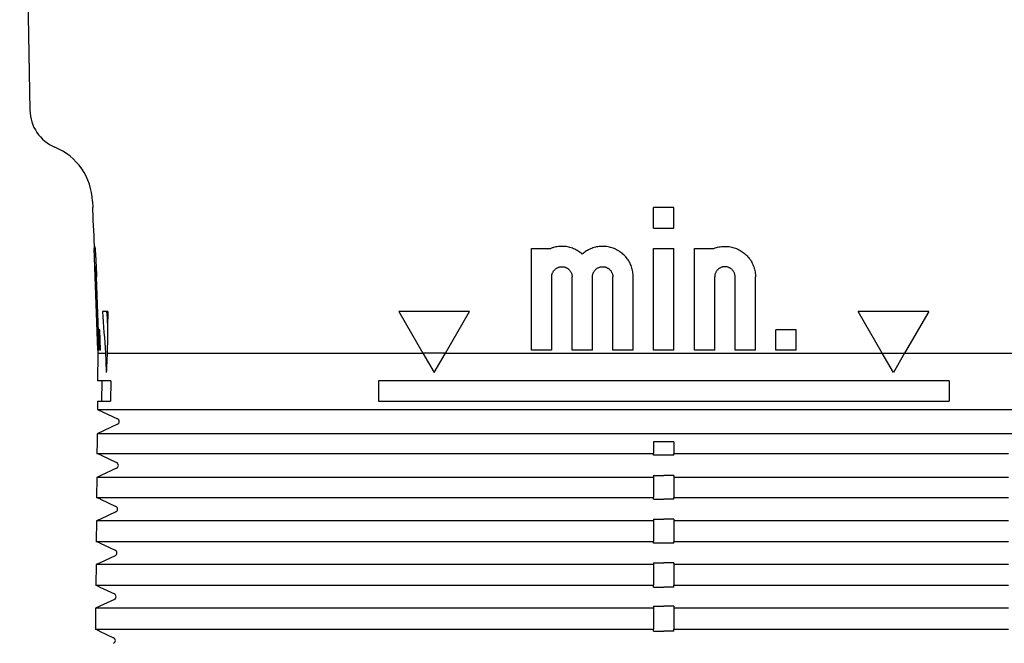
# Model space of a CAD drawing. Units: millimetres. Extents: x 8 to 736, y 12 to 478.
# Drawn here: x 302 to 350, y 219 to 250 of the extents above; entities that cross this region are included whole.
import ezdxf

# ---------------------------------------------------------------- set-up
doc = ezdxf.new("R2010")
doc.units = ezdxf.units.MM

msp = doc.modelspace()

# ---------------------------------------------------------------- linework, layer by layer
at = {"color": 7, "linetype": 'Continuous', "lineweight": 30}
for p, q in [((302.116, 274.941), (302.615, 245.646)), ((305.691, 241.168), (305.702, 240.864)), ((305.703, 240.864), (305.702, 240.864)), ((305.738, 239.864), (305.703, 240.864)), ((333.228, 239.864), (333.228, 240.864)), ((334.228, 240.864), (333.228, 240.864)), ((334.228, 239.864), (334.228, 240.864)), ((305.737, 239.864), (305.772, 238.864)), ((305.737, 239.864), (305.738, 239.864)), ((333.228, 239.864), (334.228, 239.864)), ((305.772, 238.864), (305.772, 238.864)), ((305.947, 233.864), (305.772, 238.864)), ((305.779, 238.864), (305.792, 238.864)), ((305.954, 233.864), (305.779, 238.864)), ((305.813, 238.864), (305.792, 238.864)), ((327.228, 238.864), (328.19, 238.864)), ((327.228, 233.864), (327.228, 238.864)), ((333.228, 238.864), (334.228, 238.864)), ((333.228, 233.864), (333.228, 238.864)), ((334.228, 233.864), (334.228, 238.864)), ((335.228, 238.864), (336.19, 238.864)), ((335.228, 233.864), (335.228, 238.864)), ((305.867, 237.964), (305.833, 237.964)), ((305.967, 233.864), (305.841, 237.464)), ((305.987, 233.864), (305.861, 237.464)), ((306.013, 233.864), (305.887, 237.464)), ((328.228, 233.864), (328.228, 237.464)), ((329.228, 233.864), (329.228, 237.464)), ((330.228, 233.864), (330.228, 237.464)), ((331.228, 233.864), (331.228, 237.464)), ((332.228, 233.864), (332.228, 237.464)), ((336.228, 233.864), (336.228, 237.464)), ((337.228, 233.864), (337.228, 237.464)), ((338.228, 233.864), (338.228, 237.464)), ((306.437, 235.764), (306.18, 235.764)), ((324.193, 235.764), (320.728, 235.764)), ((320.728, 235.764), (321.908, 233.721)), ((323.013, 233.721), (324.193, 235.764)), ((346.728, 235.764), (343.264, 235.764)), ((344.444, 233.721), (343.264, 235.764)), ((346.728, 235.764), (345.549, 233.721)), ((306.046, 233.864), (306.011, 234.864)), ((306.05, 234.864), (306.011, 234.864)), ((306.085, 233.864), (306.05, 234.864)), ((339.228, 233.864), (339.228, 234.864)), ((340.228, 234.864), (339.228, 234.864)), ((340.228, 233.864), (340.228, 234.864)), ((305.951, 233.721), (305.939, 232.364)), ((305.946, 233.864), (305.951, 233.721)), ((305.947, 233.864), (305.946, 233.864)), ((305.951, 233.721), (306.33, 233.721)), ((305.967, 233.864), (305.954, 233.864)), ((306.013, 233.864), (305.987, 233.864)), ((306.085, 233.864), (306.046, 233.864)), ((306.412, 233.721), (307.573, 233.721)), ((307.573, 233.721), (311.602, 233.721)), ((311.602, 233.721), (321.908, 233.721)), ((321.908, 233.721), (322.461, 232.764)), ((322.461, 232.764), (323.013, 233.721)), ((323.013, 233.721), (344.444, 233.721)), ((328.228, 233.864), (327.228, 233.864)), ((330.228, 233.864), (329.228, 233.864)), ((332.228, 233.864), (331.228, 233.864)), ((334.228, 233.864), (333.228, 233.864)), ((336.228, 233.864), (335.228, 233.864)), ((338.228, 233.864), (337.228, 233.864)), ((340.228, 233.864), (339.228, 233.864)), ((344.442, 233.724), (345.551, 233.724)), ((344.996, 232.764), (344.444, 233.721)), ((345.549, 233.721), (344.996, 232.764)), ((345.549, 233.721), (355.855, 233.721)), ((306.586, 232.364), (305.939, 232.364)), ((306.139, 232.364), (306.131, 231.364)), ((306.586, 232.364), (306.578, 231.364)), ((319.728, 232.364), (319.728, 231.364)), ((347.728, 232.364), (319.728, 232.364)), ((347.728, 232.364), (347.728, 231.364)), ((305.931, 231.364), (305.927, 230.958)), ((305.931, 231.364), (306.578, 231.364)), ((319.728, 231.364), (347.728, 231.364)), ((305.927, 230.958), (306.911, 230.5)), ((305.927, 230.958), (307.549, 230.958)), ((307.549, 230.958), (311.599, 230.958)), ((311.599, 230.958), (355.858, 230.958)), ((306.911, 230.228), (305.917, 229.764)), ((305.917, 229.764), (305.913, 229.364)), ((307.538, 229.764), (305.917, 229.764)), ((311.597, 229.764), (307.538, 229.764)), ((355.86, 229.764), (311.597, 229.764)), ((305.914, 229.364), (305.909, 228.8)), ((305.914, 229.364), (305.913, 229.364)), ((334.228, 229.364), (333.228, 229.364)), ((333.228, 229.364), (333.228, 228.8)), ((334.228, 229.364), (334.228, 228.8)), ((306.108, 228.707), (305.909, 228.8)), ((306.107, 228.707), (306.873, 228.35)), ((306.107, 228.707), (306.107, 228.707)), ((307.53, 228.8), (311.596, 228.8)), ((333.228, 228.707), (333.228, 228.8)), ((333.728, 228.707), (333.228, 228.707)), ((334.228, 228.707), (334.228, 228.8)), ((305.899, 227.623), (305.89, 226.641)), ((306.1, 227.717), (305.899, 227.623)), ((306.873, 228.078), (306.099, 227.717)), ((306.099, 227.717), (306.099, 227.716)), ((311.595, 227.623), (307.52, 227.623)), ((333.228, 227.717), (333.228, 227.623)), ((333.228, 227.623), (333.228, 226.641)), ((334.228, 227.717), (333.728, 227.717)), ((334.228, 227.717), (334.228, 227.623)), ((334.228, 227.623), (334.228, 226.641)), ((306.089, 226.548), (305.89, 226.641)), ((306.089, 226.548), (306.836, 226.2)), ((306.089, 226.548), (306.089, 226.548)), ((307.511, 226.641), (311.593, 226.641)), ((333.228, 226.548), (333.228, 226.641)), ((333.228, 226.548), (333.728, 226.548)), ((334.228, 226.548), (334.228, 226.641)), ((306.836, 225.928), (306.08, 225.576)), ((305.88, 225.482), (305.871, 224.482)), ((306.081, 225.576), (305.88, 225.482)), ((306.08, 225.576), (306.08, 225.575)), ((311.592, 225.482), (307.501, 225.482)), ((333.228, 225.576), (333.728, 225.576)), ((333.228, 225.576), (333.228, 225.482)), ((333.228, 225.482), (333.228, 224.482)), ((334.228, 225.576), (334.228, 225.482)), ((334.228, 225.482), (334.228, 224.482)), ((306.071, 224.389), (305.871, 224.482)), ((306.07, 224.39), (306.07, 224.389)), ((306.07, 224.389), (306.798, 224.05)), ((307.493, 224.482), (311.591, 224.482)), ((333.228, 224.389), (333.228, 224.482)), ((333.728, 224.389), (333.228, 224.389)), ((334.228, 224.389), (334.228, 224.482)), ((306.798, 223.778), (306.061, 223.434)), ((305.861, 223.341), (305.853, 222.324)), ((306.062, 223.434), (305.861, 223.341)), ((306.061, 223.434), (306.061, 223.434)), ((311.589, 223.341), (307.483, 223.341)), ((333.228, 223.434), (333.228, 223.341)), ((333.228, 223.341), (333.228, 222.324)), ((334.228, 223.434), (334.228, 223.341)), ((334.228, 223.341), (334.228, 222.324)), ((306.052, 222.231), (305.853, 222.324)), ((307.474, 222.324), (311.588, 222.324)), ((333.228, 222.231), (333.228, 222.324)), ((334.228, 222.231), (334.228, 222.324)), ((306.051, 222.231), (306.761, 221.9)), ((306.051, 222.231), (306.051, 222.231)), ((333.228, 222.231), (333.728, 222.231)), ((306.761, 221.628), (306.043, 221.293)), ((305.843, 221.199), (305.834, 220.165)), ((306.044, 221.293), (305.843, 221.199)), ((306.043, 221.293), (306.043, 221.293)), ((311.587, 221.199), (307.465, 221.199)), ((333.228, 221.293), (333.228, 221.199)), ((333.228, 221.199), (333.228, 220.165)), ((334.228, 221.293), (333.728, 221.293)), ((334.228, 221.293), (334.228, 221.199)), ((334.228, 221.199), (334.228, 220.165)), ((306.033, 220.072), (305.834, 220.165)), ((306.032, 220.072), (306.723, 219.75)), ((306.032, 220.072), (306.032, 220.072)), ((307.456, 220.165), (311.585, 220.165)), ((333.228, 220.072), (333.228, 220.165)), ((333.228, 220.072), (333.728, 220.072)), ((334.228, 220.072), (334.228, 220.165))]:
    msp.add_line(p, q, dxfattribs=at)
at = {"color": 7, "linetype": 'Continuous', "lineweight": 30, "flags": 128}
for points in [[(323.015, 233.724), (322.876, 233.724), (322.738, 233.724), (322.599, 233.724), (322.46, 233.724), (322.322, 233.724), (322.183, 233.724), (322.045, 233.724), (321.906, 233.724)], [(305.909, 228.8), (305.913, 228.8), (305.919, 228.8), (305.928, 228.8), (305.941, 228.8), (305.956, 228.8), (305.973, 228.8), (305.994, 228.8), (306.018, 228.8), (306.044, 228.8), (306.073, 228.8), (306.105, 228.8), (306.14, 228.8), (306.178, 228.8), (306.219, 228.8), (306.262, 228.8), (306.309, 228.8), (306.358, 228.8), (306.41, 228.8), (306.465, 228.8), (306.522, 228.8), (306.583, 228.8), (306.646, 228.8), (306.712, 228.8), (306.781, 228.8), (306.853, 228.8), (306.928, 228.8), (307.005, 228.8), (307.086, 228.8), (307.169, 228.8), (307.255, 228.8), (307.344, 228.8), (307.436, 228.8), (307.53, 228.8)], [(306.108, 228.707), (306.108, 228.707), (306.108, 228.707), (306.108, 228.707), (306.108, 228.707), (306.108, 228.707), (306.107, 228.707), (306.107, 228.707), (306.107, 228.707)], [(311.596, 228.8), (312.247, 228.8), (312.899, 228.8), (313.551, 228.8), (314.203, 228.8), (314.856, 228.8), (315.509, 228.8), (316.162, 228.8), (316.816, 228.8), (317.47, 228.8), (318.124, 228.8), (318.778, 228.8), (319.433, 228.8), (320.088, 228.8), (320.744, 228.8), (321.399, 228.8), (322.055, 228.8), (322.711, 228.8), (323.368, 228.8), (324.024, 228.8), (324.681, 228.8), (325.338, 228.8), (325.995, 228.8), (326.652, 228.8), (327.309, 228.8), (327.966, 228.8), (328.624, 228.8), (329.282, 228.8), (329.939, 228.8), (330.597, 228.8), (331.255, 228.8), (331.913, 228.8), (332.571, 228.8), (333.228, 228.8)], [(334.228, 228.707), (334.166, 228.707), (334.103, 228.707), (334.041, 228.707), (333.978, 228.707), (333.916, 228.707), (333.853, 228.707), (333.791, 228.707), (333.728, 228.707)], [(334.228, 228.8), (334.886, 228.8), (335.544, 228.8), (336.202, 228.8), (336.86, 228.8), (337.518, 228.8), (338.175, 228.8), (338.833, 228.8), (339.49, 228.8), (340.148, 228.8), (340.805, 228.8), (341.462, 228.8), (342.119, 228.8), (342.776, 228.8), (343.433, 228.8), (344.089, 228.8), (344.746, 228.8), (345.402, 228.8), (346.058, 228.8), (346.713, 228.8), (347.369, 228.8), (348.024, 228.8), (348.679, 228.8), (349.333, 228.8), (349.987, 228.8), (350.641, 228.8)], [(307.52, 227.623), (307.425, 227.623), (307.334, 227.623), (307.245, 227.623), (307.159, 227.623), (307.076, 227.623), (306.995, 227.623), (306.918, 227.623), (306.843, 227.623), (306.771, 227.623), (306.702, 227.623), (306.636, 227.623), (306.573, 227.623), (306.512, 227.623), (306.454, 227.623), (306.399, 227.623), (306.347, 227.623), (306.298, 227.623), (306.252, 227.623), (306.208, 227.623), (306.168, 227.623), (306.13, 227.623), (306.095, 227.623), (306.063, 227.623), (306.034, 227.623), (306.007, 227.623), (305.984, 227.623), (305.963, 227.623), (305.945, 227.623), (305.93, 227.623), (305.918, 227.623), (305.909, 227.623), (305.902, 227.623), (305.899, 227.623)], [(306.1, 227.717), (306.099, 227.717), (306.099, 227.717), (306.099, 227.717), (306.099, 227.717), (306.099, 227.717), (306.099, 227.717), (306.099, 227.717), (306.099, 227.717)], [(333.228, 227.623), (332.571, 227.623), (331.913, 227.623), (331.255, 227.623), (330.597, 227.623), (329.939, 227.623), (329.281, 227.623), (328.624, 227.623), (327.966, 227.623), (327.309, 227.623), (326.651, 227.623), (325.994, 227.623), (325.337, 227.623), (324.68, 227.623), (324.024, 227.623), (323.367, 227.623), (322.711, 227.623), (322.055, 227.623), (321.399, 227.623), (320.743, 227.623), (320.088, 227.623), (319.432, 227.623), (318.777, 227.623), (318.123, 227.623), (317.468, 227.623), (316.814, 227.623), (316.161, 227.623), (315.507, 227.623), (314.854, 227.623), (314.202, 227.623), (313.549, 227.623), (312.897, 227.623), (312.246, 227.623), (311.595, 227.623)], [(333.228, 227.717), (333.291, 227.717), (333.353, 227.717), (333.416, 227.717), (333.478, 227.717), (333.541, 227.717), (333.603, 227.717), (333.666, 227.717), (333.728, 227.717)], [(350.643, 227.623), (349.988, 227.623), (349.334, 227.623), (348.68, 227.623), (348.025, 227.623), (347.369, 227.623), (346.714, 227.623), (346.058, 227.623), (345.402, 227.623), (344.746, 227.623), (344.09, 227.623), (343.433, 227.623), (342.777, 227.623), (342.12, 227.623), (341.463, 227.623), (340.806, 227.623), (340.148, 227.623), (339.491, 227.623), (338.833, 227.623), (338.176, 227.623), (337.518, 227.623), (336.86, 227.623), (336.202, 227.623), (335.544, 227.623), (334.886, 227.623), (334.228, 227.623)], [(305.89, 226.641), (305.894, 226.641), (305.9, 226.641), (305.91, 226.641), (305.922, 226.641), (305.937, 226.641), (305.955, 226.641), (305.975, 226.641), (305.999, 226.641), (306.025, 226.641), (306.054, 226.641), (306.087, 226.641), (306.121, 226.641), (306.159, 226.641), (306.2, 226.641), (306.243, 226.641), (306.29, 226.641), (306.339, 226.641), (306.391, 226.641), (306.446, 226.641), (306.503, 226.641), (306.564, 226.641), (306.627, 226.641), (306.694, 226.641), (306.763, 226.641), (306.835, 226.641), (306.909, 226.641), (306.987, 226.641), (307.067, 226.641), (307.15, 226.641), (307.236, 226.641), (307.325, 226.641), (307.417, 226.641), (307.511, 226.641)], [(306.089, 226.548), (306.089, 226.548), (306.089, 226.548), (306.089, 226.548), (306.089, 226.548), (306.089, 226.548), (306.089, 226.548), (306.089, 226.548), (306.089, 226.548)], [(311.593, 226.641), (312.245, 226.641), (312.896, 226.641), (313.548, 226.641), (314.201, 226.641), (314.853, 226.641), (315.506, 226.641), (316.16, 226.641), (316.814, 226.641), (317.468, 226.641), (318.122, 226.641), (318.777, 226.641), (319.432, 226.641), (320.087, 226.641), (320.742, 226.641), (321.398, 226.641), (322.054, 226.641), (322.71, 226.641), (323.366, 226.641), (324.023, 226.641), (324.68, 226.641), (325.337, 226.641), (325.994, 226.641), (326.651, 226.641), (327.308, 226.641), (327.966, 226.641), (328.623, 226.641), (329.281, 226.641), (329.939, 226.641), (330.597, 226.641), (331.255, 226.641), (331.913, 226.641), (332.57, 226.641), (333.228, 226.641)], [(334.228, 226.548), (334.166, 226.548), (334.103, 226.548), (334.041, 226.548), (333.978, 226.548), (333.916, 226.548), (333.853, 226.548), (333.791, 226.548), (333.728, 226.548)], [(334.228, 226.641), (334.886, 226.641), (335.544, 226.641), (336.202, 226.641), (336.86, 226.641), (337.518, 226.641), (338.176, 226.641), (338.834, 226.641), (339.491, 226.641), (340.149, 226.641), (340.806, 226.641), (341.463, 226.641), (342.12, 226.641), (342.777, 226.641), (343.434, 226.641), (344.091, 226.641), (344.747, 226.641), (345.403, 226.641), (346.059, 226.641), (346.715, 226.641), (347.37, 226.641), (348.025, 226.641), (348.68, 226.641), (349.335, 226.641), (349.989, 226.641), (350.643, 226.641)], [(307.501, 225.482), (307.407, 225.482), (307.315, 225.482), (307.226, 225.482), (307.14, 225.482), (307.057, 225.482), (306.977, 225.482), (306.899, 225.482), (306.824, 225.482), (306.753, 225.482), (306.684, 225.482), (306.617, 225.482), (306.554, 225.482), (306.493, 225.482), (306.436, 225.482), (306.381, 225.482), (306.329, 225.482), (306.28, 225.482), (306.233, 225.482), (306.19, 225.482), (306.149, 225.482), (306.111, 225.482), (306.076, 225.482), (306.044, 225.482), (306.015, 225.482), (305.989, 225.482), (305.965, 225.482), (305.944, 225.482), (305.927, 225.482), (305.912, 225.482), (305.899, 225.482), (305.89, 225.482), (305.884, 225.482), (305.88, 225.482)], [(306.081, 225.576), (306.081, 225.576), (306.081, 225.576), (306.08, 225.576), (306.08, 225.576), (306.08, 225.576), (306.08, 225.576), (306.08, 225.576), (306.08, 225.576)], [(333.228, 225.482), (332.57, 225.482), (331.912, 225.482), (331.254, 225.482), (330.597, 225.482), (329.939, 225.482), (329.281, 225.482), (328.623, 225.482), (327.965, 225.482), (327.308, 225.482), (326.651, 225.482), (325.993, 225.482), (325.336, 225.482), (324.679, 225.482), (324.022, 225.482), (323.366, 225.482), (322.709, 225.482), (322.053, 225.482), (321.397, 225.482), (320.741, 225.482), (320.086, 225.482), (319.431, 225.482), (318.776, 225.482), (318.121, 225.482), (317.467, 225.482), (316.812, 225.482), (316.159, 225.482), (315.505, 225.482), (314.852, 225.482), (314.199, 225.482), (313.547, 225.482), (312.895, 225.482), (312.243, 225.482), (311.592, 225.482)], [(334.228, 225.576), (334.166, 225.576), (334.103, 225.576), (334.041, 225.576), (333.978, 225.576), (333.916, 225.576), (333.853, 225.576), (333.791, 225.576), (333.728, 225.576)], [(350.645, 225.482), (349.99, 225.482), (349.336, 225.482), (348.681, 225.482), (348.026, 225.482), (347.371, 225.482), (346.716, 225.482), (346.06, 225.482), (345.404, 225.482), (344.748, 225.482), (344.091, 225.482), (343.435, 225.482), (342.778, 225.482), (342.121, 225.482), (341.464, 225.482), (340.806, 225.482), (340.149, 225.482), (339.492, 225.482), (338.834, 225.482), (338.176, 225.482), (337.518, 225.482), (336.86, 225.482), (336.203, 225.482), (335.545, 225.482), (334.887, 225.482), (334.228, 225.482)], [(305.871, 224.482), (305.875, 224.482), (305.881, 224.482), (305.891, 224.482), (305.903, 224.482), (305.918, 224.482), (305.936, 224.482), (305.956, 224.482), (305.98, 224.482), (306.006, 224.482), (306.036, 224.482), (306.068, 224.482), (306.103, 224.482), (306.14, 224.482), (306.181, 224.482), (306.225, 224.482), (306.271, 224.482), (306.32, 224.482), (306.372, 224.482), (306.427, 224.482), (306.485, 224.482), (306.545, 224.482), (306.609, 224.482), (306.675, 224.482), (306.744, 224.482), (306.816, 224.482), (306.891, 224.482), (306.968, 224.482), (307.048, 224.482), (307.132, 224.482), (307.218, 224.482), (307.307, 224.482), (307.398, 224.482), (307.493, 224.482)], [(306.071, 224.389), (306.07, 224.389), (306.07, 224.389), (306.07, 224.389), (306.07, 224.389), (306.07, 224.389), (306.07, 224.389), (306.07, 224.389), (306.07, 224.389)], [(311.591, 224.482), (312.242, 224.482), (312.894, 224.482), (313.546, 224.482), (314.198, 224.482), (314.851, 224.482), (315.504, 224.482), (316.158, 224.482), (316.811, 224.482), (317.466, 224.482), (318.12, 224.482), (318.775, 224.482), (319.43, 224.482), (320.085, 224.482), (320.741, 224.482), (321.396, 224.482), (322.052, 224.482), (322.709, 224.482), (323.365, 224.482), (324.022, 224.482), (324.679, 224.482), (325.336, 224.482), (325.993, 224.482), (326.65, 224.482), (327.308, 224.482), (327.965, 224.482), (328.623, 224.482), (329.281, 224.482), (329.938, 224.482), (330.596, 224.482), (331.254, 224.482), (331.912, 224.482), (332.57, 224.482), (333.228, 224.482)], [(334.228, 224.389), (334.166, 224.389), (334.103, 224.389), (334.041, 224.389), (333.978, 224.389), (333.916, 224.389), (333.853, 224.389), (333.791, 224.389), (333.728, 224.389)], [(334.228, 224.482), (334.887, 224.482), (335.545, 224.482), (336.203, 224.482), (336.861, 224.482), (337.519, 224.482), (338.176, 224.482), (338.834, 224.482), (339.492, 224.482), (340.149, 224.482), (340.807, 224.482), (341.464, 224.482), (342.121, 224.482), (342.778, 224.482), (343.435, 224.482), (344.092, 224.482), (344.748, 224.482), (345.404, 224.482), (346.061, 224.482), (346.716, 224.482), (347.372, 224.482), (348.027, 224.482), (348.682, 224.482), (349.337, 224.482), (349.991, 224.482), (350.646, 224.482)], [(307.483, 223.341), (307.388, 223.341), (307.297, 223.341), (307.208, 223.341), (307.122, 223.341), (307.039, 223.341), (306.958, 223.341), (306.881, 223.341), (306.806, 223.341), (306.734, 223.341), (306.665, 223.341), (306.599, 223.341), (306.535, 223.341), (306.475, 223.341), (306.417, 223.341), (306.362, 223.341), (306.31, 223.341), (306.261, 223.341), (306.215, 223.341), (306.171, 223.341), (306.131, 223.341), (306.093, 223.341), (306.058, 223.341), (306.026, 223.341), (305.996, 223.341), (305.97, 223.341), (305.946, 223.341), (305.926, 223.341), (305.908, 223.341), (305.893, 223.341), (305.881, 223.341), (305.871, 223.341), (305.865, 223.341), (305.861, 223.341)], [(306.062, 223.434), (306.062, 223.434), (306.062, 223.434), (306.062, 223.434), (306.062, 223.434), (306.062, 223.434), (306.061, 223.434), (306.061, 223.434), (306.061, 223.434)], [(333.228, 223.341), (332.57, 223.341), (331.912, 223.341), (331.254, 223.341), (330.596, 223.341), (329.938, 223.341), (329.28, 223.341), (328.623, 223.341), (327.965, 223.341), (327.307, 223.341), (326.65, 223.341), (325.992, 223.341), (325.335, 223.341), (324.678, 223.341), (324.021, 223.341), (323.365, 223.341), (322.708, 223.341), (322.052, 223.341), (321.396, 223.341), (320.74, 223.341), (320.084, 223.341), (319.429, 223.341), (318.774, 223.341), (318.119, 223.341), (317.465, 223.341), (316.81, 223.341), (316.156, 223.341), (315.503, 223.341), (314.85, 223.341), (314.197, 223.341), (313.544, 223.341), (312.892, 223.341), (312.241, 223.341), (311.589, 223.341)], [(333.228, 223.434), (333.291, 223.434), (333.353, 223.434), (333.416, 223.434), (333.478, 223.434), (333.541, 223.434), (333.603, 223.434), (333.666, 223.434), (333.728, 223.434)], [(334.228, 223.434), (334.166, 223.434), (334.103, 223.434), (334.041, 223.434), (333.978, 223.434), (333.916, 223.434), (333.853, 223.434), (333.791, 223.434), (333.728, 223.434)], [(350.647, 223.341), (349.992, 223.341), (349.338, 223.341), (348.683, 223.341), (348.028, 223.341), (347.373, 223.341), (346.717, 223.341), (346.061, 223.341), (345.405, 223.341), (344.749, 223.341), (344.092, 223.341), (343.436, 223.341), (342.779, 223.341), (342.122, 223.341), (341.465, 223.341), (340.807, 223.341), (340.15, 223.341), (339.492, 223.341), (338.834, 223.341), (338.177, 223.341), (337.519, 223.341), (336.861, 223.341), (336.203, 223.341), (335.545, 223.341), (334.887, 223.341), (334.228, 223.341)], [(305.853, 222.324), (305.856, 222.324), (305.863, 222.324), (305.872, 222.324), (305.884, 222.324), (305.899, 222.324), (305.917, 222.324), (305.938, 222.324), (305.961, 222.324), (305.988, 222.324), (306.017, 222.324), (306.049, 222.324), (306.084, 222.324), (306.122, 222.324), (306.162, 222.324), (306.206, 222.324), (306.252, 222.324), (306.301, 222.324), (306.353, 222.324), (306.408, 222.324), (306.466, 222.324), (306.526, 222.324), (306.59, 222.324), (306.656, 222.324), (306.725, 222.324), (306.797, 222.324), (306.872, 222.324), (306.949, 222.324), (307.03, 222.324), (307.113, 222.324), (307.199, 222.324), (307.288, 222.324), (307.38, 222.324), (307.474, 222.324)], [(311.588, 222.324), (312.239, 222.324), (312.891, 222.324), (313.543, 222.324), (314.196, 222.324), (314.849, 222.324), (315.502, 222.324), (316.155, 222.324), (316.809, 222.324), (317.464, 222.324), (318.118, 222.324), (318.773, 222.324), (319.428, 222.324), (320.083, 222.324), (320.739, 222.324), (321.395, 222.324), (322.051, 222.324), (322.707, 222.324), (323.364, 222.324), (324.021, 222.324), (324.678, 222.324), (325.335, 222.324), (325.992, 222.324), (326.649, 222.324), (327.307, 222.324), (327.964, 222.324), (328.622, 222.324), (329.28, 222.324), (329.938, 222.324), (330.596, 222.324), (331.254, 222.324), (331.912, 222.324), (332.57, 222.324), (333.228, 222.324)], [(334.228, 222.324), (334.887, 222.324), (335.545, 222.324), (336.203, 222.324), (336.861, 222.324), (337.519, 222.324), (338.177, 222.324), (338.835, 222.324), (339.492, 222.324), (340.15, 222.324), (340.808, 222.324), (341.465, 222.324), (342.122, 222.324), (342.779, 222.324), (343.436, 222.324), (344.093, 222.324), (344.75, 222.324), (345.406, 222.324), (346.062, 222.324), (346.718, 222.324), (347.374, 222.324), (348.029, 222.324), (348.684, 222.324), (349.339, 222.324), (349.993, 222.324), (350.648, 222.324)], [(306.052, 222.231), (306.052, 222.231), (306.051, 222.231), (306.051, 222.231), (306.051, 222.231), (306.051, 222.231), (306.051, 222.231), (306.051, 222.231), (306.051, 222.231)], [(334.228, 222.231), (334.166, 222.231), (334.103, 222.231), (334.041, 222.231), (333.978, 222.231), (333.916, 222.231), (333.853, 222.231), (333.791, 222.231), (333.728, 222.231)], [(307.465, 221.199), (307.37, 221.199), (307.278, 221.199), (307.189, 221.199), (307.103, 221.199), (307.02, 221.199), (306.94, 221.199), (306.862, 221.199), (306.787, 221.199), (306.715, 221.199), (306.646, 221.199), (306.58, 221.199), (306.517, 221.199), (306.456, 221.199), (306.398, 221.199), (306.344, 221.199), (306.292, 221.199), (306.242, 221.199), (306.196, 221.199), (306.153, 221.199), (306.112, 221.199), (306.074, 221.199), (306.039, 221.199), (306.007, 221.199), (305.978, 221.199), (305.951, 221.199), (305.928, 221.199), (305.907, 221.199), (305.889, 221.199), (305.874, 221.199), (305.862, 221.199), (305.853, 221.199), (305.846, 221.199), (305.843, 221.199)], [(306.044, 221.293), (306.043, 221.293), (306.043, 221.293), (306.043, 221.293), (306.043, 221.293), (306.043, 221.293), (306.043, 221.293), (306.043, 221.293), (306.043, 221.293)], [(333.228, 221.199), (332.57, 221.199), (331.912, 221.199), (331.254, 221.199), (330.596, 221.199), (329.938, 221.199), (329.28, 221.199), (328.622, 221.199), (327.964, 221.199), (327.306, 221.199), (326.649, 221.199), (325.991, 221.199), (325.334, 221.199), (324.677, 221.199), (324.02, 221.199), (323.363, 221.199), (322.707, 221.199), (322.05, 221.199), (321.394, 221.199), (320.738, 221.199), (320.083, 221.199), (319.427, 221.199), (318.772, 221.199), (318.117, 221.199), (317.463, 221.199), (316.808, 221.199), (316.154, 221.199), (315.501, 221.199), (314.847, 221.199), (314.194, 221.199), (313.542, 221.199), (312.89, 221.199), (312.238, 221.199), (311.587, 221.199)], [(333.228, 221.293), (333.291, 221.293), (333.353, 221.293), (333.416, 221.293), (333.478, 221.293), (333.541, 221.293), (333.603, 221.293), (333.666, 221.293), (333.728, 221.293)], [(350.649, 221.199), (349.994, 221.199), (349.34, 221.199), (348.685, 221.199), (348.03, 221.199), (347.374, 221.199), (346.719, 221.199), (346.063, 221.199), (345.407, 221.199), (344.75, 221.199), (344.094, 221.199), (343.437, 221.199), (342.78, 221.199), (342.123, 221.199), (341.466, 221.199), (340.808, 221.199), (340.151, 221.199), (339.493, 221.199), (338.835, 221.199), (338.177, 221.199), (337.519, 221.199), (336.861, 221.199), (336.203, 221.199), (335.545, 221.199), (334.887, 221.199), (334.228, 221.199)], [(305.834, 220.165), (305.837, 220.165), (305.844, 220.165), (305.853, 220.165), (305.865, 220.165), (305.88, 220.165), (305.898, 220.165), (305.919, 220.165), (305.942, 220.165), (305.969, 220.165), (305.998, 220.165), (306.03, 220.165), (306.065, 220.165), (306.103, 220.165), (306.143, 220.165), (306.187, 220.165), (306.233, 220.165), (306.283, 220.165), (306.335, 220.165), (306.389, 220.165), (306.447, 220.165), (306.508, 220.165), (306.571, 220.165), (306.637, 220.165), (306.706, 220.165), (306.778, 220.165), (306.853, 220.165), (306.931, 220.165), (307.011, 220.165), (307.094, 220.165), (307.18, 220.165), (307.269, 220.165), (307.361, 220.165), (307.456, 220.165)], [(306.033, 220.072), (306.033, 220.072), (306.033, 220.072), (306.032, 220.072), (306.032, 220.072), (306.032, 220.072), (306.032, 220.072), (306.032, 220.072), (306.032, 220.072)], [(311.585, 220.165), (312.237, 220.165), (312.888, 220.165), (313.541, 220.165), (314.193, 220.165), (314.846, 220.165), (315.5, 220.165), (316.153, 220.165), (316.807, 220.165), (317.462, 220.165), (318.116, 220.165), (318.771, 220.165), (319.426, 220.165), (320.082, 220.165), (320.738, 220.165), (321.393, 220.165), (322.05, 220.165), (322.706, 220.165), (323.363, 220.165), (324.02, 220.165), (324.677, 220.165), (325.334, 220.165), (325.991, 220.165), (326.648, 220.165), (327.306, 220.165), (327.964, 220.165), (328.622, 220.165), (329.28, 220.165), (329.938, 220.165), (330.596, 220.165), (331.254, 220.165), (331.912, 220.165), (332.57, 220.165), (333.228, 220.165)], [(334.228, 220.072), (334.166, 220.072), (334.103, 220.072), (334.041, 220.072), (333.978, 220.072), (333.916, 220.072), (333.853, 220.072), (333.791, 220.072), (333.728, 220.072)], [(334.228, 220.165), (334.887, 220.165), (335.545, 220.165), (336.203, 220.165), (336.861, 220.165), (337.519, 220.165), (338.177, 220.165), (338.835, 220.165), (339.493, 220.165), (340.151, 220.165), (340.808, 220.165), (341.466, 220.165), (342.123, 220.165), (342.78, 220.165), (343.437, 220.165), (344.094, 220.165), (344.751, 220.165), (345.407, 220.165), (346.064, 220.165), (346.719, 220.165), (347.375, 220.165), (348.031, 220.165), (348.686, 220.165), (349.341, 220.165), (349.995, 220.165), (350.65, 220.165)]]:
    msp.add_lwpolyline(points, dxfattribs=at)
at = {"color": 7, "linetype": 'Continuous', "lineweight": 30}
for centre, radius, start, end in [((304.615, 245.68), 2, 180.9763, 247.3981), ((302.693, 241.064), 3, 2, 67.3981), ((757.438, 267.946), 452.405, 184.07929, 184.33869), ((756.999, 267.923), 451.765, 184.08204, 184.16677), ((761.861, 229.133), 455.472, 179.16581, 179.42279), ((759.597, 248.277), 453.501, 181.83932, 181.96033), ((757.998, 209.401), 452.24, 176.9173, 177.03875), ((306.847, 230.364), 0.15, 295, 65), ((306.81, 228.214), 0.15, 295, 65), ((306.772, 226.064), 0.15, 295, 65), ((306.735, 223.914), 0.15, 295, 65), ((306.697, 221.764), 0.15, 295, 65), ((306.66, 219.614), 0.15, 295, 65)]:
    msp.add_arc(centre, radius, start, end, dxfattribs=at)
for points, knots in [([(305.792, 238.864), (305.792, 238.878), (305.792, 238.906), (305.793, 238.936), (305.795, 238.956), (305.797, 238.965), (305.799, 238.963), (305.802, 238.951), (305.806, 238.928), (305.81, 238.895), (305.814, 238.852), (305.819, 238.799), (305.823, 238.736), (305.829, 238.665), (305.834, 238.585), (305.839, 238.496), (305.845, 238.401), (305.851, 238.299), (305.856, 238.19), (305.862, 238.077), (305.867, 237.959), (305.873, 237.838), (305.878, 237.715), (305.883, 237.59), (305.886, 237.506), (305.887, 237.464)], [0, 0, 0, 0, 0.043382, 0.086919, 0.130456, 0.173837, 0.217218, 0.260753, 0.304289, 0.34767, 0.391076, 0.434637, 0.478198, 0.521604, 0.565062, 0.608675, 0.652288, 0.695746, 0.739242, 0.782892, 0.826543, 0.870039, 0.913334, 0.956705, 1, 1, 1, 1]), ([(329.728, 238.582), (329.696, 238.609), (329.632, 238.664), (329.528, 238.735), (329.418, 238.798), (329.303, 238.851), (329.185, 238.895), (329.062, 238.928), (328.938, 238.951), (328.812, 238.963), (328.686, 238.965), (328.56, 238.956), (328.435, 238.936), (328.332, 238.911), (328.251, 238.886), (328.21, 238.871), (328.19, 238.864)], [0, 0, 0, 0, 0.076632, 0.153538, 0.230445, 0.307077, 0.383708, 0.460613, 0.537518, 0.614149, 0.69081, 0.767744, 0.844678, 0.92134, 0.96067, 1, 1, 1, 1]), ([(332.228, 237.464), (332.227, 237.506), (332.225, 237.59), (332.209, 237.716), (332.182, 237.84), (332.146, 237.961), (332.099, 238.079), (332.042, 238.192), (331.976, 238.3), (331.901, 238.402), (331.818, 238.498), (331.727, 238.586), (331.629, 238.666), (331.524, 238.737), (331.414, 238.8), (331.299, 238.853), (331.18, 238.896), (331.058, 238.929), (330.934, 238.951), (330.808, 238.963), (330.681, 238.965), (330.555, 238.956), (330.43, 238.936), (330.307, 238.905), (330.188, 238.865), (330.079, 238.817), (329.98, 238.765), (329.892, 238.71), (329.807, 238.649), (329.755, 238.604), (329.728, 238.582)], [0, 0, 0, 0, 0.0366113, 0.0733534, 0.1100954, 0.1467066, 0.1833188, 0.220062, 0.256805, 0.2934171, 0.3300099, 0.3667337, 0.4034574, 0.4400501, 0.4766123, 0.5133052, 0.5499981, 0.5865602, 0.6231053, 0.6597809, 0.6964565, 0.7330017, 0.7695584, 0.8062454, 0.8429326, 0.8794895, 0.9095809, 0.9397447, 0.9699085, 1, 1, 1, 1]), ([(336.19, 238.864), (336.23, 238.878), (336.309, 238.906), (336.432, 238.936), (336.557, 238.956), (336.683, 238.965), (336.81, 238.963), (336.936, 238.951), (337.06, 238.928), (337.182, 238.895), (337.301, 238.852), (337.416, 238.799), (337.526, 238.736), (337.63, 238.665), (337.728, 238.585), (337.819, 238.496), (337.902, 238.401), (337.977, 238.299), (338.043, 238.19), (338.099, 238.077), (338.146, 237.959), (338.183, 237.838), (338.209, 237.715), (338.225, 237.59), (338.227, 237.506), (338.228, 237.464)], [0, 0, 0, 0, 0.043382, 0.086919, 0.130456, 0.173837, 0.217218, 0.260753, 0.304289, 0.34767, 0.391076, 0.434637, 0.478198, 0.521604, 0.565062, 0.608675, 0.652288, 0.695746, 0.739242, 0.782892, 0.826543, 0.870039, 0.913334, 0.956705, 1, 1, 1, 1]), ([(305.861, 237.464), (305.86, 237.483), (305.859, 237.52), (305.857, 237.576), (305.854, 237.63), (305.852, 237.682), (305.85, 237.731), (305.847, 237.777), (305.845, 237.819), (305.843, 237.856), (305.841, 237.889), (305.839, 237.916), (305.837, 237.937), (305.835, 237.953), (305.834, 237.962), (305.833, 237.965), (305.832, 237.961), (305.831, 237.952), (305.83, 237.936), (305.83, 237.914), (305.83, 237.886), (305.831, 237.854), (305.831, 237.816), (305.832, 237.774), (305.833, 237.728), (305.834, 237.678), (305.836, 237.626), (305.837, 237.572), (305.839, 237.517), (305.84, 237.481), (305.841, 237.464)], [0, 0, 0, 0, 0.035794, 0.071702, 0.107496, 0.143289, 0.179197, 0.21499, 0.250794, 0.286711, 0.322514, 0.35831, 0.39422, 0.430015, 0.465784, 0.501667, 0.537435, 0.573171, 0.609021, 0.644757, 0.680472, 0.716301, 0.752015, 0.787729, 0.823557, 0.859271, 0.895004, 0.93085, 0.966583, 1, 1, 1, 1]), ([(328.228, 237.464), (328.229, 237.483), (328.23, 237.52), (328.24, 237.576), (328.256, 237.63), (328.277, 237.682), (328.305, 237.731), (328.337, 237.777), (328.375, 237.819), (328.417, 237.856), (328.463, 237.889), (328.513, 237.916), (328.565, 237.937), (328.619, 237.953), (328.675, 237.962), (328.731, 237.965), (328.787, 237.961), (328.843, 237.952), (328.897, 237.936), (328.949, 237.914), (328.998, 237.886), (329.043, 237.853), (329.085, 237.816), (329.122, 237.773), (329.155, 237.727), (329.182, 237.678), (329.203, 237.626), (329.218, 237.572), (329.227, 237.517), (329.228, 237.481), (329.228, 237.464)], [0, 0, 0, 0, 0.0357892, 0.0716927, 0.1074821, 0.14327, 0.1791719, 0.2149599, 0.2507734, 0.286701, 0.3225145, 0.3583373, 0.3942744, 0.430097, 0.4658973, 0.5018119, 0.537612, 0.5733697, 0.6092416, 0.6449991, 0.6807156, 0.7165462, 0.7522627, 0.7879587, 0.8237685, 0.8594645, 0.8951677, 0.9309847, 0.9666881, 1, 1, 1, 1]), ([(330.228, 237.464), (330.229, 237.483), (330.23, 237.52), (330.24, 237.576), (330.256, 237.63), (330.277, 237.682), (330.305, 237.731), (330.337, 237.777), (330.375, 237.819), (330.417, 237.856), (330.463, 237.889), (330.513, 237.916), (330.565, 237.937), (330.619, 237.953), (330.675, 237.962), (330.731, 237.965), (330.787, 237.961), (330.843, 237.952), (330.897, 237.936), (330.948, 237.914), (330.998, 237.886), (331.043, 237.854), (331.085, 237.816), (331.122, 237.774), (331.154, 237.728), (331.181, 237.678), (331.203, 237.626), (331.218, 237.572), (331.227, 237.517), (331.228, 237.481), (331.228, 237.464)], [0, 0, 0, 0, 0.035794, 0.071702, 0.107496, 0.143289, 0.179197, 0.21499, 0.250794, 0.286711, 0.322514, 0.35831, 0.39422, 0.430015, 0.465784, 0.501667, 0.537435, 0.573171, 0.609021, 0.644757, 0.680472, 0.716301, 0.752015, 0.787729, 0.823557, 0.859271, 0.895004, 0.93085, 0.966583, 1, 1, 1, 1]), ([(337.228, 237.464), (337.228, 237.483), (337.227, 237.52), (337.217, 237.576), (337.201, 237.63), (337.18, 237.682), (337.152, 237.731), (337.12, 237.777), (337.082, 237.819), (337.04, 237.856), (336.994, 237.889), (336.944, 237.916), (336.892, 237.937), (336.838, 237.953), (336.782, 237.962), (336.726, 237.965), (336.67, 237.961), (336.614, 237.952), (336.56, 237.936), (336.508, 237.914), (336.459, 237.886), (336.414, 237.854), (336.372, 237.816), (336.335, 237.774), (336.303, 237.728), (336.276, 237.678), (336.254, 237.626), (336.239, 237.572), (336.23, 237.517), (336.229, 237.481), (336.228, 237.464)], [0, 0, 0, 0, 0.035794, 0.071702, 0.107496, 0.143289, 0.179197, 0.21499, 0.250794, 0.286711, 0.322514, 0.35831, 0.39422, 0.430015, 0.465784, 0.501667, 0.537435, 0.573171, 0.609021, 0.644757, 0.680472, 0.716301, 0.752015, 0.787729, 0.823557, 0.859271, 0.895004, 0.93085, 0.966583, 1, 1, 1, 1])]:
    msp.add_open_spline(points, degree=3, knots=knots, dxfattribs=at)

doc.saveas('drawing.dxf')
